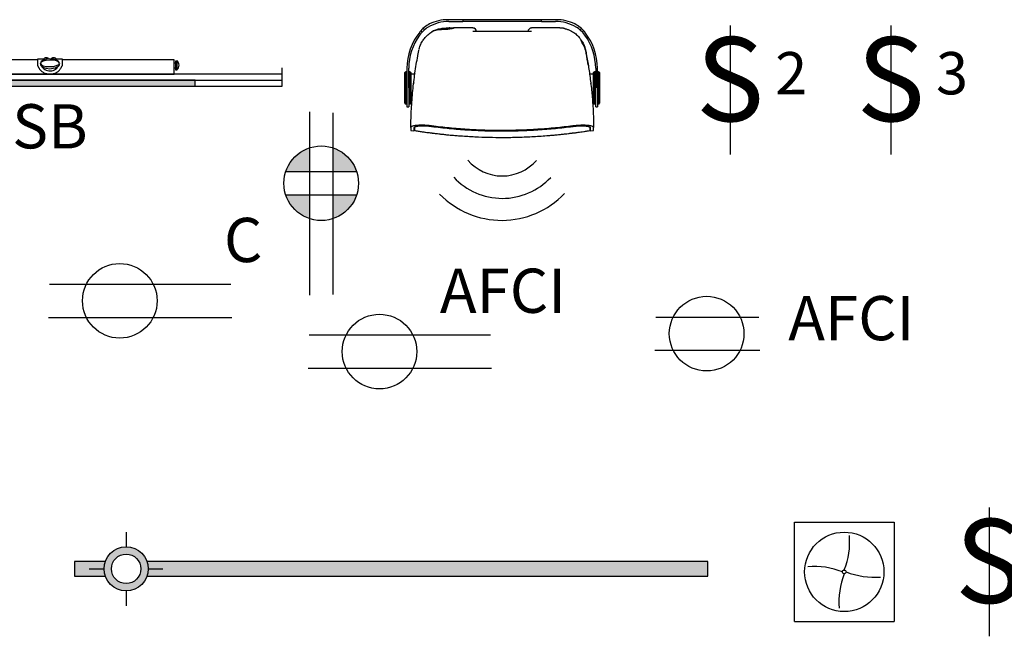
# Model space of a CAD drawing. Units: inches. Extents: x 305 to 5332, y 1141 to 3521.
# Drawn here: x 449 to 549, y 3323 to 3385 of the extents above; entities that cross this region are included whole.
import ezdxf

# ---------------------------------------------------------------- set-up
doc = ezdxf.new("R2010")
doc.units = ezdxf.units.IN
doc.header["$MEASUREMENT"] = 0
doc.styles.add('Brian TNT Font 2', font='Hei.ttf', dxfattribs={"width": 0.75, "height": 4.5})

# ---------------------------------------------------------------- blocks, each defined once
blk = doc.blocks.new('*U228')
at = {"transparency": 33554636}
h = blk.add_hatch(color=256, dxfattribs=at)
h.dxf.hatch_style = 1
h.set_gradient(color1=(128, 128, 128), color2=(128, 128, 128), tint=1)
h.paths.add_polyline_path([(-14.8, -2.05), (-14.8, -2.67), (14.8, -2.67), (14.8, -2.05)])
at = {"transparency": 33554687}
for p, q in [((-23.65, -1.44), (-23.65, -0.82)), ((-12.65, -0.29), (-12.83, -0.29)), ((-12.65, -0.82), (-12.83, -0.82)), ((12.65, -0.29), (12.83, -0.29)), ((12.65, -0.82), (12.83, -0.82)), ((23.65, -1.44), (23.65, -0.82)), ((-23.65, -2.05), (23.65, -2.05))]:
    blk.add_line(p, q, dxfattribs=at)
blk.add_lwpolyline([(-1.27, 0), (-12.65, 0), (-12.65, -1.44), (12.65, -1.44), (12.65, 0), (1.27, 0)], dxfattribs=at)
for points in [[(-12.83, -1.03), (-12.83, -0.08), (-12.94, -0.08), (-12.94, -1.03)], [(12.83, -1.03), (12.83, -0.08), (12.94, -0.08), (12.94, -1.03)], [(-23.65, -1.44), (-23.65, -2.67), (23.65, -2.67), (23.65, -1.44)], [(-14.8, -2.05), (-14.8, -2.67), (14.8, -2.67), (14.8, -2.05)]]:
    blk.add_lwpolyline(points, close=True, dxfattribs=at)
for centre, radius, start, end in [((-12.5, -0.55), 0.648, 132.7612, 227.2388), ((0, -0.13), 0.994, 206.4618, 338.5403), ((12.5, -0.55), 0.648, 312.7612, 47.2388)]:
    blk.add_arc(centre, radius, start, end, dxfattribs=at)
for start_param, end_param in [(3.169118, 6.26603), (2.840754, 2.845206)]:
    blk.add_ellipse((0, -0.36), major_axis=(-0.968, 0), ratio=0.488987, start_param=start_param, end_param=end_param, dxfattribs=at)
at = {"transparency": 33554687, "extrusion": (0, 0, -1)}
for centre, major_axis, ratio, start_param, end_param in [((0, -0.35), (0.968, 0.005), 0.344018, -1.570796, 4.712389), ((0, -0.33), (-0.967, -0.012), 0.620411, 3.249281, 6.237552)]:
    blk.add_ellipse(centre, major_axis=major_axis, ratio=ratio, start_param=start_param, end_param=end_param, dxfattribs=at)
at = {"transparency": 33554687}
blk.add_rational_spline([(-0.13, 0.11), (-0.24, 0.22), (-0.4, 0.21), (-0.55, 0.2), (-0.65, 0.08), (-0.96, 0.08), (-1.27, 0.08), (-1.27, -0.25), (-1.27, -0.57), (-1.18, -0.72), (-1.09, -0.88), (-0.77, -1.44), (0, -1.44), (0.77, -1.44), (1.09, -0.88), (1.18, -0.72), (1.27, -0.57), (1.27, -0.25), (1.27, 0.08), (0.96, 0.08), (0.65, 0.08), (0.55, 0.2), (0.4, 0.21), (0.24, 0.22), (0.13, 0.11)], [1, 0.910033672309, 1, 0.910033672309, 1, 1, 1, 1, 1, 1, 1, 0.841773639064, 1, 0.841773639064, 1, 1, 1, 1, 1, 1, 1, 0.910033672309, 1, 0.910033672309, 1], degree=2, knots=[0, 0, 0, 0.854862, 0.854862, 1.709724, 1.709724, 2.709724, 2.709724, 3.709724, 3.709724, 4.709724, 4.709724, 5.850196, 5.850196, 6.990668, 6.990668, 7.990668, 7.990668, 8.990668, 8.990668, 9.990668, 9.990668, 10.84553, 10.84553, 11.700392, 11.700392, 11.700392], dxfattribs=at)
at = {"transparency": 33554687, "insert": (0, -6.76), "char_height": 4.5, "attachment_point": 5, "style": 'Brian TNT Font 2'}
blk.add_mtext('\\pxqc;SB', dxfattribs=at)
blk = doc.blocks.new('*U229')
at = {"transparency": 33554687}
for p, q in [((-4.01, 0), (-5.54, 0)), ((-4.01, 0), (-4.01, -0.18)), ((4.01, 0), (-4.01, 0)), ((4.01, -0.18), (4.01, 0)), ((5.54, 0), (4.01, 0)), ((-7.92, -1.03), (-8.06, -0.89)), ((-5.85, -0.96), (-6.24, -0.96)), ((-6.05, -0.98), (-6.05, -0.98)), ((-5.95, -0.89), (-5.96, -0.9)), ((-5.43, -0.18), (-4.01, -0.18)), ((-5.34, -0.84), (-5.4, -0.84)), ((-5.32, -0.85), (-5.16, -0.85)), ((-5.16, -0.85), (-5, -0.85)), ((-4.97, -0.84), (-4.97, -0.84)), ((-2.99, -0.84), (-4.89, -0.84)), ((4.01, -0.18), (-4.01, -0.18)), ((5.87, -0.84), (2.99, -0.84)), ((4.01, -0.18), (5.43, -0.18)), ((7.92, -1.03), (8.06, -0.89)), ((-8.29, -1.12), (-8.16, -1.26)), ((2.99, -1.21), (-2.99, -1.21)), ((8.29, -1.12), (8.16, -1.26)), ((8.06, -2.21), (8.06, -2.21)), ((-8.6, -3.69), (-8.55, -3.45)), ((8.56, -3.45), (8.6, -3.69)), ((-9.7, -4.95), (-9.7, -6.94)), ((-9.52, -6.94), (-9.52, -4.95)), ((9.52, -4.95), (9.52, -6.94)), ((9.7, -6.94), (9.7, -4.95)), ((-9.92, -5.99), (-9.94, -6)), ((-9.94, -6), (-9.91, -6.02)), ((-9.92, -5.99), (-9.91, -5.99)), ((-9.91, -6.09), (-9.91, -5.39)), ((-9.7, -5.3), (-9.82, -5.3)), ((-9.82, -6.04), (-9.82, -5.3)), ((-9.4, -5.3), (-9.52, -5.3)), ((-9.4, -8.58), (-9.4, -5.3)), ((-9.31, -5.39), (-9.31, -8.49)), ((-8.91, -5.54), (-9.31, -5.54)), ((9.31, -5.54), (8.91, -5.54)), ((9.31, -5.84), (9.31, -5.39)), ((9.31, -8.49), (9.31, -5.84)), ((9.52, -5.3), (9.4, -5.3)), ((9.4, -5.3), (9.4, -5.78)), ((9.4, -5.78), (9.4, -8.58)), ((9.82, -5.3), (9.7, -5.3)), ((9.82, -5.8), (9.82, -5.3)), ((9.82, -8.58), (9.82, -5.8)), ((9.91, -5.39), (9.91, -5.87)), ((9.91, -5.87), (9.91, -8.49)), ((9.94, -5.99), (9.91, -5.99)), ((9.91, -6.01), (9.94, -5.99)), ((9.94, -6.02), (9.91, -6.01)), ((-9.91, -6.02), (-9.94, -6.03)), ((-9.94, -6.03), (-9.91, -6.05)), ((-9.91, -6.05), (-9.94, -6.06)), ((-9.94, -6.06), (-9.91, -6.08)), ((-9.91, -6.08), (-9.94, -6.09)), ((-9.94, -6.09), (-9.91, -6.11)), ((-9.91, -6.11), (-9.94, -6.12)), ((-9.94, -6.12), (-9.91, -6.14)), ((-9.91, -6.14), (-9.94, -6.16)), ((-9.94, -6.16), (-9.91, -6.17)), ((-9.91, -6.17), (-9.94, -6.19)), ((-9.94, -6.19), (-9.91, -6.2)), ((-9.91, -6.2), (-9.94, -6.22)), ((-9.94, -6.22), (-9.91, -6.23)), ((-9.91, -6.23), (-9.94, -6.25)), ((-9.94, -6.25), (-9.91, -6.26)), ((-9.91, -6.26), (-9.94, -6.28)), ((-9.94, -6.28), (-9.91, -6.29)), ((-9.91, -6.29), (-9.94, -6.31)), ((-9.94, -6.31), (-9.91, -6.32)), ((-9.91, -6.32), (-9.94, -6.34)), ((-9.94, -6.34), (-9.91, -6.35)), ((-9.91, -6.35), (-9.94, -6.37)), ((-9.94, -6.37), (-9.91, -6.38)), ((-9.91, -6.38), (-9.94, -6.4)), ((-9.94, -6.4), (-9.91, -6.41)), ((-9.91, -6.41), (-9.94, -6.43)), ((-9.94, -6.43), (-9.91, -6.44)), ((-9.91, -6.44), (-9.94, -6.46)), ((-9.94, -6.46), (-9.91, -6.47)), ((-9.91, -6.47), (-9.94, -6.49)), ((-9.94, -6.49), (-9.91, -6.5)), ((-9.91, -6.5), (-9.94, -6.52)), ((-9.94, -6.52), (-9.91, -6.53)), ((-9.91, -6.53), (-9.94, -6.55)), ((-9.94, -6.55), (-9.91, -6.56)), ((-9.91, -6.56), (-9.94, -6.58)), ((-9.94, -6.58), (-9.91, -6.58)), ((-9.91, -8.49), (-9.91, -6.09)), ((-9.82, -6.04), (-9.82, -8.58)), ((-9.7, -6.94), (-9.7, -8.87)), ((-9.52, -6.94), (-9.52, -8.87)), ((9.03, -6.52), (9.03, -6.49)), ((9.52, -8.87), (9.52, -6.94)), ((9.7, -6.94), (9.7, -8.87)), ((9.91, -6.04), (9.94, -6.02)), ((9.94, -6.05), (9.91, -6.04)), ((9.91, -6.07), (9.94, -6.05)), ((9.94, -6.08), (9.91, -6.07)), ((9.91, -6.1), (9.94, -6.08)), ((9.94, -6.11), (9.91, -6.1)), ((9.91, -6.13), (9.94, -6.11)), ((9.94, -6.14), (9.91, -6.13)), ((9.91, -6.16), (9.94, -6.14)), ((9.94, -6.17), (9.91, -6.16)), ((9.91, -6.19), (9.94, -6.17)), ((9.94, -6.2), (9.91, -6.19)), ((9.91, -6.22), (9.94, -6.2)), ((9.94, -6.23), (9.91, -6.22)), ((9.91, -6.25), (9.94, -6.23)), ((9.94, -6.26), (9.91, -6.25)), ((9.91, -6.28), (9.94, -6.26)), ((9.94, -6.29), (9.91, -6.28)), ((9.91, -6.31), (9.94, -6.29)), ((9.94, -6.32), (9.91, -6.31)), ((9.91, -6.34), (9.94, -6.32)), ((9.94, -6.35), (9.91, -6.34)), ((9.91, -6.37), (9.94, -6.35)), ((9.94, -6.38), (9.91, -6.37)), ((9.91, -6.4), (9.94, -6.38)), ((9.94, -6.41), (9.91, -6.4)), ((9.91, -6.43), (9.94, -6.41)), ((9.94, -6.44), (9.91, -6.43)), ((9.91, -6.46), (9.94, -6.44)), ((9.94, -6.47), (9.91, -6.46)), ((9.91, -6.49), (9.94, -6.47)), ((9.94, -6.51), (9.91, -6.49)), ((9.91, -6.52), (9.94, -6.51)), ((9.94, -6.54), (9.91, -6.52)), ((9.91, -6.55), (9.94, -6.54)), ((9.94, -6.57), (9.91, -6.55)), ((9.92, -6.58), (9.91, -6.58)), ((9.92, -6.58), (9.94, -6.57)), ((-9.91, -7.72), (-9.92, -7.72)), ((-9.92, -7.81), (-9.91, -7.81)), ((9.92, -7.72), (9.91, -7.72)), ((9.91, -7.81), (9.92, -7.81)), ((-9.82, -8.58), (-9.7, -8.58)), ((-9.7, -8.87), (-9.52, -8.87)), ((-9.52, -8.58), (-9.4, -8.58)), ((-9.31, -8.34), (-9.2, -8.34)), ((9.2, -8.34), (9.31, -8.34)), ((9.4, -8.58), (9.52, -8.58)), ((9.52, -8.87), (9.7, -8.87)), ((9.7, -8.58), (9.82, -8.58)), ((-8.98, -10.98), (-8.98, -11.24)), ((-8.98, -11.18), (-8.98, -10.98)), ((-8.93, -10.94), (-8.95, -10.97)), ((-8.95, -10.97), (-8.93, -10.94)), ((8.97, -11.04), (8.93, -10.94)), ((8.94, -10.97), (8.93, -10.94)), ((8.97, -11.24), (8.97, -10.97)), ((8.97, -11.18), (8.97, -10.97)), ((-9.31, -11.28), (-9.01, -11.33)), ((-9.01, -11.31), (-9.01, -11.33)), ((-8.95, -11.21), (-8.95, -11.28)), ((8.95, -11.21), (8.95, -11.28)), ((9.01, -11.33), (9.31, -11.28)), ((9.01, -11.31), (9.01, -11.33))]:
    blk.add_line(p, q, dxfattribs=at)
for centre, radius, start, end in [((-5.54, -4.16), 4.16, 90, 116.4396), ((5.54, -4.16), 4.16, 63.5604, 90), ((-5.98, -3.35), 3.02, 121.0226, 143.983), ((-6.05, -3.14), 3.02, 116.4396, 141.2984), ((-5.43, -4.27), 4.09, 90, 121.0226), ((-5.39, -1.01), 0.663, 177.631, 180.151), ((-2.99, -1.21), 0.362, 0, 90), ((2.99, -1.21), 0.362, 90, 180), ((5.43, -4.27), 4.09, 58.9774, 90), ((6.05, -3.14), 3.02, 38.7016, 63.5604), ((5.98, -3.35), 3.02, 36.017, 58.9774), ((-3.79, -4.95), 5.91, 141.2984, 180), ((-3.79, -4.95), 5.73, 143.983, 180), ((-6.98, -1.16), 0.0229, 117.1945, 144.5227), ((3.79, -4.95), 5.91, 0, 38.7016), ((3.79, -4.95), 5.73, 0, 36.017), ((7.37, -3.33), 1.14, 11.5391, 28.7317), ((-31.87, -11.28), 41.18, 9.3155, 11.0088), ((-9.82, -5.39), 0.0905, 90, 180), ((-9.4, -5.39), 0.0905, 0, 90), ((9.4, -5.39), 0.0905, 90, 180), ((9.82, -5.39), 0.0905, 0, 90), ((31.87, -11.28), 41.18, 173.1832, 173.3522), ((-9.82, -8.49), 0.0905, 180, 270), ((-9.4, -8.49), 0.0905, 270, 0), ((9.4, -8.49), 0.0905, 180, 270), ((9.82, -8.49), 0.0905, 270, 0), ((-8.95, -10.94), 0.0303, 226.3271, 261.2227), ((8.94, -10.94), 0.0302, 278.7218, 319.3978), ((-8.95, -11.18), 0.0301, 180.0806, 261.1875), ((-8.95, -11.25), 0.0302, 180.089, 260.9908), ((8.94, -11.18), 0.0301, 278.8132, 359.9167), ((8.94, -11.25), 0.0302, 279.0021, 359.9109), ((0, -11.28), 4.63, 220.9033, 318.9513), ((0.01, -11.43), 6.76, 222.9601, 316.8285), ((-0.04, -11.61), 8.82, 224.1103, 316.2689)]:
    blk.add_arc(centre, radius, start, end, dxfattribs=at)
for points, knots in [([(-6.99, -1.14), (-6.96, -1.12), (-6.9, -1.09), (-6.78, -1.06), (-6.63, -1.02), (-6.47, -1), (-6.29, -0.99), (-6.15, -0.98), (-6.07, -0.98), (-6.05, -0.98)], [0, 0, 0, 0, 0.1575535, 0.3194799, 0.4772715, 0.6398969, 0.792317, 0.9492877, 1, 1, 1, 1]), ([(-6.9, -1.09), (-6.81, -1.05), (-6.72, -1.01), (-6.62, -0.98), (-6.6, -0.97)], [0, 0, 0, 0, 0.858037, 1, 1, 1, 1]), ([(-6.6, -0.97), (-6.57, -0.96), (-6.49, -0.94), (-6.31, -0.91), (-6.12, -0.9), (-6, -0.89), (-5.95, -0.89)], [0, 0, 0, 0, 0.27303, 0.546145, 0.81651, 1, 1, 1, 1]), ([(-6.24, -0.95), (-6.24, -0.95), (-6.24, -0.95), (-6.24, -0.95), (-6.23, -0.96)], [0, 0, 0, 0, 0.345185, 1, 1, 1, 1]), ([(-5.96, -0.9), (-5.98, -0.9), (-6.03, -0.9), (-6.1, -0.9), (-6.16, -0.91), (-6.21, -0.92), (-6.22, -0.93), (-6.23, -0.94)], [0, 0, 0, 0, 0.19642, 0.392806, 0.590581, 0.792995, 1, 1, 1, 1]), ([(-6.23, -0.96), (-6.22, -0.96), (-6.2, -0.97), (-6.14, -0.97), (-6.09, -0.98), (-6.06, -0.98), (-6.05, -0.98)], [0, 0, 0, 0, 0.30579, 0.610602, 0.903076, 1, 1, 1, 1]), ([(-4.89, -0.85), (-4.89, -0.85), (-4.89, -0.84), (-4.91, -0.85), (-4.97, -0.87), (-5.05, -0.89), (-5.16, -0.91), (-5.3, -0.94), (-5.46, -0.97), (-5.64, -0.99), (-5.84, -1), (-5.99, -1), (-6.07, -1.01)], [0, 0, 0, 0, 0.0393847, 0.1396506, 0.24276, 0.3435523, 0.4470736, 0.5508152, 0.6574977, 0.7620512, 0.8698432, 1, 1, 1, 1]), ([(-6.05, -0.98), (-5.99, -0.98), (-5.88, -0.98), (-5.7, -0.97), (-5.54, -0.96), (-5.39, -0.93), (-5.26, -0.91), (-5.14, -0.89), (-5.05, -0.87), (-4.99, -0.85), (-4.96, -0.85), (-4.97, -0.85), (-4.97, -0.85)], [0, 0, 0, 0, 0.103217, 0.206445, 0.309702, 0.412976, 0.518576, 0.624177, 0.731764, 0.839337, 0.94492, 1, 1, 1, 1]), ([(-5.85, -0.96), (-5.85, -0.96), (-5.88, -0.96), (-5.93, -0.97), (-5.99, -0.98), (-6.03, -0.98), (-6.05, -0.98)], [0, 0, 0, 0, 0.123288, 0.468001, 0.804991, 1, 1, 1, 1]), ([(-5.96, -0.9), (-5.95, -0.9), (-5.92, -0.9), (-5.88, -0.91), (-5.84, -0.92), (-5.83, -0.93), (-5.83, -0.95), (-5.84, -0.95), (-5.85, -0.96)], [0, 0, 0, 0, 0.090399, 0.2892886, 0.4900249, 0.6938082, 0.9012063, 1, 1, 1, 1]), ([(-5.4, -0.84), (-5.4, -0.84), (-5.39, -0.84), (-5.43, -0.85), (-5.53, -0.86), (-5.69, -0.88), (-5.84, -0.89), (-5.93, -0.89), (-5.95, -0.89)], [0, 0, 0, 0, 0.001859, 0.233853, 0.465785, 0.699934, 0.935206, 1, 1, 1, 1]), ([(-4.97, -0.84), (-4.98, -0.84), (-4.98, -0.85), (-5.01, -0.85), (-5.06, -0.85), (-5.11, -0.85), (-5.18, -0.85), (-5.24, -0.85), (-5.29, -0.85), (-5.33, -0.85), (-5.34, -0.84), (-5.34, -0.84), (-5.34, -0.84)], [0, 0, 0, 0, 0.102382, 0.206465, 0.311945, 0.419586, 0.529182, 0.639769, 0.75003, 0.85871, 0.96513, 1, 1, 1, 1]), ([(6.34, -0.9), (6.32, -0.89), (6.3, -0.89), (6.23, -0.87), (6.12, -0.86), (5.99, -0.85), (5.9, -0.85), (5.87, -0.85)], [0, 0, 0, 0, 0.078414, 0.209363, 0.41619, 0.824741, 1, 1, 1, 1]), ([(6.36, -0.9), (6.36, -0.9), (6.36, -0.9), (6.39, -0.91), (6.44, -0.92), (6.53, -0.95), (6.64, -0.98), (6.83, -1.06), (7.05, -1.16), (7.28, -1.3), (7.49, -1.45), (7.68, -1.62), (7.87, -1.82), (7.99, -1.98), (8.05, -2.07)], [0, 0, 0, 0, 0.004608, 0.030633, 0.064888, 0.10006, 0.171905, 0.243835, 0.390237, 0.50453, 0.618823, 0.736458, 0.85409, 1, 1, 1, 1]), ([(-8.05, -2.07), (-7.97, -1.96), (-7.8, -1.73), (-7.53, -1.49), (-7.28, -1.3), (-7.14, -1.21), (-7.06, -1.17)], [0, 0, 0, 0, 0.304215, 0.61452, 0.806552, 1, 1, 1, 1]), ([(-7.06, -1.17), (-7.09, -1.18), (-7.14, -1.21), (-7.18, -1.24), (-7.2, -1.25), (-7.2, -1.25), (-7.2, -1.25)], [0, 0, 0, 0, 0.330876, 0.661536, 0.993144, 1, 1, 1, 1]), ([(-6.07, -1.01), (-6.14, -1.01), (-6.26, -1.01), (-6.44, -1.02), (-6.62, -1.04), (-6.77, -1.07), (-6.91, -1.1), (-7, -1.14), (-7.05, -1.16), (-7.06, -1.17)], [0, 0, 0, 0, 0.15332, 0.306635, 0.459983, 0.613353, 0.767875, 0.922431, 1, 1, 1, 1]), ([(-7.06, -1.17), (-7.05, -1.17), (-7.03, -1.16), (-7.01, -1.14), (-6.99, -1.14)], [0, 0, 0, 0, 0.580876, 1, 1, 1, 1]), ([(-8.47, -3.05), (-8.46, -2.99), (-8.43, -2.84), (-8.35, -2.62), (-8.25, -2.4), (-8.15, -2.21), (-8.08, -2.11), (-8.05, -2.07)], [0, 0, 0, 0, 0.181873, 0.408704, 0.642295, 0.875891, 1, 1, 1, 1]), ([(8.06, -2.22), (8.06, -2.19), (8.06, -2.16), (8.05, -2.11), (8.05, -2.08), (8.05, -2.07), (8.05, -2.07)], [0, 0, 0, 0, 0.2725853, 0.3958197, 0.695669, 1, 1, 1, 1]), ([(8.05, -2.07), (8.05, -2.08), (8.05, -2.09), (8.06, -2.15), (8.06, -2.2), (8.06, -2.21)], [0, 0, 0, 0, 0.43293, 0.879043, 1, 1, 1, 1]), ([(8.05, -2.07), (8.12, -2.17), (8.24, -2.37), (8.38, -2.7), (8.44, -2.93), (8.47, -3.04)], [0, 0, 0, 0, 0.335903, 0.676833, 1, 1, 1, 1]), ([(8.37, -2.78), (8.34, -2.71), (8.28, -2.57), (8.17, -2.38), (8.09, -2.26), (8.06, -2.21)], [0, 0, 0, 0, 0.354834, 0.712835, 1, 1, 1, 1]), ([(8.06, -2.22), (8.11, -2.3), (8.23, -2.47), (8.32, -2.66), (8.36, -2.76)], [0, 0, 0, 0, 0.495917, 1, 1, 1, 1]), ([(8.36, -2.76), (8.4, -2.87), (8.48, -3.09), (8.53, -3.33), (8.56, -3.45)], [0, 0, 0, 0, 0.4975173, 1, 1, 1, 1]), ([(8.37, -2.78), (8.41, -2.88), (8.48, -3.09), (8.53, -3.31), (8.55, -3.42)], [0, 0, 0, 0, 0.497819, 1, 1, 1, 1]), ([(-9.31, -10.97), (-9.3, -10.66), (-9.29, -10.03), (-9.25, -9.09), (-9.19, -8.15), (-9.11, -7.22), (-9.01, -6.31), (-8.89, -5.42), (-8.76, -4.55), (-8.65, -3.98), (-8.6, -3.69)], [0, 0, 0, 0, 0.124079, 0.248158, 0.374025, 0.499892, 0.624065, 0.748239, 0.874119, 1, 1, 1, 1]), ([(-8.55, -3.42), (-8.54, -3.36), (-8.52, -3.25), (-8.5, -3.15), (-8.49, -3.1)], [0, 0, 0, 0, 0.497715, 1, 1, 1, 1]), ([(8.49, -3.1), (8.49, -3.1), (8.5, -3.15), (8.52, -3.25), (8.54, -3.36), (8.55, -3.42)], [0, 0, 0, 0, 0.003725, 0.499575, 1, 1, 1, 1]), ([(8.6, -3.69), (8.64, -3.91), (8.72, -4.35), (8.83, -5.03), (8.93, -5.72), (9.02, -6.43), (9.1, -7.16), (9.17, -7.9), (9.23, -8.66), (9.27, -9.42), (9.3, -10.2), (9.3, -10.71), (9.31, -10.97)], [0, 0, 0, 0, 0.097526, 0.195051, 0.293385, 0.391719, 0.492016, 0.592369, 0.692664, 0.795089, 0.897576, 1, 1, 1, 1]), ([(-8.9, -5.5), (-8.9, -5.5), (-8.9, -5.49), (-8.9, -5.5), (-8.9, -5.53), (-8.91, -5.54)], [0, 0, 0, 0, 0.0661187, 0.8177455, 1, 1, 1, 1]), ([(-7.19, -10.82), (-7.31, -10.8), (-7.54, -10.78), (-7.88, -10.75), (-8.2, -10.74), (-8.49, -10.75), (-8.75, -10.77), (-8.97, -10.8), (-9.14, -10.84), (-9.24, -10.88), (-9.3, -10.93), (-9.3, -10.96), (-9.31, -10.97)], [0, 0, 0, 0, 0.10498, 0.209952, 0.314957, 0.419964, 0.524585, 0.629213, 0.734781, 0.840358, 0.920178, 1, 1, 1, 1]), ([(-9.31, -10.97), (-9.31, -11.04), (-9.31, -11.16), (-9.31, -11.27), (-9.31, -11.28), (-9.31, -11.28)], [0, 0, 0, 0, 0.3417334, 0.6834661, 1, 1, 1, 1]), ([(-7.19, -10.9), (-7.29, -10.89), (-7.49, -10.86), (-7.78, -10.84), (-8.06, -10.83), (-8.31, -10.84), (-8.53, -10.85), (-8.72, -10.88), (-8.86, -10.91), (-8.95, -10.95), (-9, -10.98), (-9, -11.01), (-9.01, -11.02)], [0, 0, 0, 0, 0.105076, 0.210145, 0.31525, 0.420356, 0.524996, 0.629642, 0.735107, 0.84058, 0.920289, 1, 1, 1, 1]), ([(-9.01, -11.02), (-9.01, -11.06), (-9.01, -11.13), (-9.01, -11.21), (-9.01, -11.27), (-9.01, -11.3), (-9.01, -11.31)], [0, 0, 0, 0, 0.249513, 0.499026, 0.749513, 1, 1, 1, 1]), ([(-8.98, -11.18), (-8.98, -11.15), (-8.98, -11.1), (-8.98, -11.03), (-8.98, -10.99), (-8.98, -10.97)], [0, 0, 0, 0, 0.555108, 0.833128, 1, 1, 1, 1]), ([(-8.95, -10.97), (-8.95, -11), (-8.95, -11.05), (-8.95, -11.13), (-8.95, -11.18), (-8.95, -11.21)], [0, 0, 0, 0, 0.250292, 0.50047, 1, 1, 1, 1]), ([(7.19, -10.82), (6.6, -10.89), (5.42, -11.03), (3.64, -11.17), (1.85, -11.26), (0.05, -11.29), (-1.76, -11.27), (-3.57, -11.18), (-5.39, -11.04), (-6.59, -10.89), (-7.19, -10.82)], [0, 0, 0, 0, 0.123924, 0.247912, 0.371898, 0.495821, 0.621831, 0.747909, 0.873988, 1, 1, 1, 1]), ([(7.19, -10.9), (6.6, -10.97), (5.42, -11.11), (3.64, -11.25), (1.85, -11.34), (0.05, -11.37), (-1.76, -11.34), (-3.57, -11.26), (-5.39, -11.11), (-6.59, -10.97), (-7.19, -10.9)], [0, 0, 0, 0, 0.123929, 0.247921, 0.371912, 0.49584, 0.621846, 0.747919, 0.873992, 1, 1, 1, 1]), ([(9.31, -10.97), (9.3, -10.95), (9.29, -10.91), (9.2, -10.86), (9.05, -10.82), (8.85, -10.78), (8.6, -10.76), (8.32, -10.74), (8, -10.75), (7.7, -10.77), (7.43, -10.79), (7.27, -10.81), (7.19, -10.82)], [0, 0, 0, 0, 0.108025, 0.2160433, 0.324129, 0.432206, 0.5390756, 0.6459389, 0.7511908, 0.8564439, 0.928221, 1, 1, 1, 1]), ([(9.01, -11.02), (9, -11.01), (8.99, -10.97), (8.91, -10.93), (8.78, -10.89), (8.61, -10.86), (8.4, -10.84), (8.16, -10.83), (7.89, -10.84), (7.63, -10.85), (7.4, -10.87), (7.26, -10.89), (7.19, -10.9)], [0, 0, 0, 0, 0.1079495, 0.2158917, 0.3239052, 0.43191, 0.538649, 0.6453826, 0.7505534, 0.855726, 0.927862, 1, 1, 1, 1]), ([(8.95, -11.21), (8.95, -11.18), (8.95, -11.13), (8.95, -11.05), (8.95, -11), (8.94, -10.97)], [0, 0, 0, 0, 0.500204, 0.750102, 1, 1, 1, 1]), ([(8.97, -10.97), (8.97, -10.98), (8.97, -11.03), (8.97, -11.1), (8.97, -11.15), (8.97, -11.18)], [0, 0, 0, 0, 0.184458, 0.456162, 1, 1, 1, 1]), ([(9.01, -11.31), (9.01, -11.3), (9.01, -11.28), (9.01, -11.21), (9.01, -11.13), (9.01, -11.06), (9.01, -11.02)], [0, 0, 0, 0, 0.249513, 0.499025, 0.749513, 1, 1, 1, 1]), ([(9.31, -11.28), (9.31, -11.28), (9.31, -11.29), (9.31, -11.25), (9.31, -11.15), (9.31, -11.03), (9.31, -10.97)], [0, 0, 0, 0, 0.03494, 0.383013, 0.691083, 1, 1, 1, 1]), ([(-8.98, -11.24), (-8.98, -11.24), (-8.98, -11.23), (-8.98, -11.2), (-8.98, -11.18)], [0, 0, 0, 0, 0.273929, 1, 1, 1, 1]), ([(-8.95, -11.21), (-8.95, -11.23), (-8.95, -11.27), (-8.95, -11.29), (-8.95, -11.28), (-8.95, -11.28)], [0, 0, 0, 0, 0.496353, 0.993568, 1, 1, 1, 1]), ([(-8.95, -11.28), (-8.82, -11.3), (-8.56, -11.35), (-8.17, -11.4), (-7.83, -11.45), (-7.57, -11.48), (-7.38, -11.51), (-7.27, -11.52), (-7.21, -11.53), (-7.17, -11.53), (-7.14, -11.54), (-7.06, -11.55), (-6.92, -11.57), (-6.71, -11.59), (-6.42, -11.62), (-6.07, -11.66), (-5.65, -11.71), (-5.19, -11.75), (-4.7, -11.79), (-3.9, -11.85), (-2.78, -11.92), (-1.35, -11.97), (0.13, -11.99), (1.64, -11.97), (3.2, -11.9), (4.37, -11.82), (5.17, -11.75), (5.61, -11.71), (6.03, -11.67), (6.41, -11.63), (6.69, -11.59), (6.88, -11.57), (7.01, -11.55), (7.11, -11.54), (7.19, -11.53), (7.27, -11.52), (7.39, -11.51), (7.55, -11.49), (7.76, -11.46), (8.02, -11.42), (8.32, -11.38), (8.64, -11.33), (8.85, -11.3), (8.95, -11.28)], [0, 0, 0, 0, 0.021772, 0.045264, 0.064495, 0.079459, 0.090149, 0.095549, 0.098308, 0.099878, 0.101808, 0.104099, 0.113049, 0.125195, 0.14054, 0.160532, 0.184203, 0.211087, 0.238356, 0.265536, 0.345885, 0.425398, 0.504046, 0.592229, 0.67866, 0.763253, 0.788269, 0.813115, 0.837552, 0.858749, 0.875891, 0.884548, 0.891623, 0.897118, 0.901161, 0.904941, 0.911388, 0.920502, 0.932279, 0.946719, 0.963817, 0.983569, 1, 1, 1, 1]), ([(8.95, -11.28), (8.95, -11.28), (8.95, -11.27), (8.95, -11.23), (8.95, -11.21)], [0, 0, 0, 0, 0.496996, 1, 1, 1, 1]), ([(8.97, -11.18), (8.97, -11.18), (8.97, -11.2), (8.97, -11.24), (8.97, -11.26), (8.97, -11.25), (8.97, -11.24)], [0, 0, 0, 0, 0.000002, 0.382589, 0.765174, 1, 1, 1, 1])]:
    blk.add_open_spline(points, degree=3, knots=knots, dxfattribs=at)
blk = doc.blocks.new('*U239')
at = {"transparency": 33554687}
blk.add_line((0, 6.56), (0, -6.56), dxfattribs=at)
at = {"transparency": 33554687, "style": 'Brian TNT Font 2'}
for s, insert, char_height, attachment_point in [('S', (0, 0), 8.56, 5), ('2', (4.6, 3.87), 4.31, 1)]:
    blk.add_mtext(s, dxfattribs=dict(at, insert=insert, char_height=char_height, attachment_point=attachment_point))
blk = doc.blocks.new('SWITCH 3 WAYS')
at = {"transparency": 33554687}
blk.add_line((0, 6.56), (0, -6.56), dxfattribs=at)
at = {"transparency": 33554687, "style": 'Brian TNT Font 2'}
for s, insert, char_height, attachment_point in [('S', (0, 0), 8.56, 5), ('3', (4.6, 3.87), 4.31, 1)]:
    blk.add_mtext(s, dxfattribs=dict(at, insert=insert, char_height=char_height, attachment_point=attachment_point))
blk = doc.blocks.new('*U232')
at = {"transparency": 33554687}
for p, q in [((-9.17, 1.69), (9.32, 1.69)), ((-9.26, -1.69), (9.41, -1.69))]:
    blk.add_line(p, q, dxfattribs=at)
blk.add_circle((-2, 0), 3.8, dxfattribs=at)
at = {"transparency": 33554687, "insert": (10.57, 5.61), "char_height": 4.5, "attachment_point": 5, "style": 'Brian TNT Font 2'}
blk.add_mtext('C', dxfattribs=at)
blk = doc.blocks.new('*U233')
at = {"transparency": 33554687}
for p, q in [((-9.17, 1.69), (9.32, 1.69)), ((-9.26, -1.69), (9.41, -1.69))]:
    blk.add_line(p, q, dxfattribs=at)
blk.add_circle((-2, 0), 3.8, dxfattribs=at)
at = {"transparency": 33554687, "insert": (10.57, 5.61), "char_height": 4.5, "attachment_point": 5, "style": 'Brian TNT Font 2'}
blk.add_mtext('AFCI', dxfattribs=at)
blk = doc.blocks.new('RECEPTACLE ARC FAULT PROTECTED')
at = {"transparency": 33554687}
for p, q in [((-5.17, 1.69), (5.32, 1.69)), ((-5.26, -1.69), (5.41, -1.69))]:
    blk.add_line(p, q, dxfattribs=at)
blk.add_circle((0, 0), 3.8, dxfattribs=at)
at = {"transparency": 33554687, "insert": (8.32, 3.83), "char_height": 4.5, "attachment_point": 1, "style": 'Brian TNT Font 2'}
blk.add_mtext('AFCI', dxfattribs=at)
blk = doc.blocks.new('*U236')
at = {"transparency": 33554687}
h = blk.add_hatch(color=256, dxfattribs=at)
h.dxf.hatch_style = 1
h.set_gradient(color1=(128, 128, 128), color2=(128, 128, 128), tint=1)
h.paths.add_polyline_path([(3, 0, 1), (7.5, 0, 1)])
h.paths.add_polyline_path([(6.75, 0, -1), (3.75, 0, -1)], flags=16)
h = blk.add_hatch(color=256, dxfattribs=at)
h.dxf.hatch_style = 1
h.set_gradient(color1=(128, 128, 128), color2=(128, 128, 128), tint=1)
h.paths.add_polyline_path([(3.13, 0.75), (0, 0.75), (0, -0.75), (3.13, -0.75, -0.085164), (3, 0, -0.085164)])
h = blk.add_hatch(color=256, dxfattribs=at)
h.dxf.hatch_style = 1
h.set_gradient(color1=(128, 128, 128), color2=(128, 128, 128), tint=1)
h.paths.add_polyline_path([(7.37, 0.75, -0.085164), (7.5, 0, -0.085164), (7.37, -0.75), (64.5, -0.75), (64.5, 0.75)])
for p, q in [((5.25, 3.75), (5.25, 2.25)), ((1.5, 0), (3, 0)), ((7.5, 0), (9, 0)), ((5.25, -2.25), (5.25, -3.75))]:
    blk.add_line(p, q, dxfattribs=at)
for points in [[(3.13, 0.75), (0, 0.75), (0, -0.75), (3.13, -0.75)], [(7.37, -0.75), (64.5, -0.75), (64.5, 0.75), (7.37, 0.75)]]:
    blk.add_lwpolyline(points, dxfattribs=at)
at = {"ltscale": 0.5, "transparency": 33554687}
for radius in [2.25, 1.5]:
    blk.add_circle((5.25, 0), radius, dxfattribs=at)
blk = doc.blocks.new('*U237')
at = {"transparency": 33554687}
for p, q in [((-5.06, -5.06), (-5.06, 5.06)), ((-5.06, 5.06), (5.07, 5.06)), ((5.07, 5.06), (5.07, -5.06)), ((-5.06, -5.06), (5.07, -5.06))]:
    blk.add_line(p, q, dxfattribs=at)
for radius in [4.04, 0.189]:
    blk.add_circle((0, 0), radius, dxfattribs=at)
for centre, start, end in [((-7.16, 3.06), 338.1546, 4.7727), ((-3.06, -7.16), 68.1546, 94.7727), ((7.16, -3.06), 158.1546, 184.7727), ((3.06, 7.16), 248.1546, 274.7727)]:
    blk.add_arc(centre, 7.71, start, end, dxfattribs=at)
blk = doc.blocks.new('*U238')
at = {"transparency": 33554687}
blk.add_line((0, 6.56), (0, -6.56), dxfattribs=at)
at = {"transparency": 33554687, "insert": (0, 0), "char_height": 8.56, "attachment_point": 5, "style": 'Brian TNT Font 2'}
blk.add_mtext('S', dxfattribs=at)
blk = doc.blocks.new('RECEPTACLE FLOOR QUAD')
at = {"transparency": 33554687}
h = blk.add_hatch(color=256, dxfattribs=at)
h.dxf.hatch_style = 1
h.paths.add_polyline_path([(-1.19, 3.61, 0.237999), (-3.61, 1.19), (-1.19, 1.19)])
h = blk.add_hatch(color=256, dxfattribs=at)
h.dxf.hatch_style = 1
h.paths.add_polyline_path([(1.19, 3.61), (1.19, 1.19), (3.61, 1.19, 0.237999)])
h = blk.add_hatch(color=256, dxfattribs=at)
h.dxf.hatch_style = 1
h.paths.add_polyline_path([(-1.19, -1.19), (-3.61, -1.19, 0.237999), (-1.19, -3.61)])
h = blk.add_hatch(color=256, dxfattribs=at)
h.dxf.hatch_style = 1
h.paths.add_polyline_path([(3.61, -1.19), (1.19, -1.19), (1.19, -3.61, 0.237999)])
for p, q in [((-1.19, 7.26), (-1.19, -11.41)), ((1.19, 7.17), (1.19, -11.32)), ((-3.61, 1.19), (3.61, 1.19)), ((-3.61, -1.19), (3.61, -1.19))]:
    blk.add_line(p, q, dxfattribs=at)
blk.add_circle((0, 0), 3.8, dxfattribs=at)

msp = doc.modelspace()

# ---------------------------------------------------------------- block references
at = {"transparency": 33554687}
for name, p in [('*U229', (497.6691, 3385.4826)), ('*U239', (520.8744, 3378.3192)), ('SWITCH 3 WAYS', (537.2545, 3378.3192)), ('*U228', (451.5998, 3381.3892)), ('RECEPTACLE FLOOR QUAD', (479.232, 3368.8321)), ('*U232', (460.716, 3356.8621)), ('*U233', (487.171, 3351.6949)), ('RECEPTACLE ARC FAULT PROTECTED', (518.4913, 3353.5186)), ('*U238', (547.2685, 3329.2659)), ('*U237', (532.5107, 3329.2659)), ('*U236', (454.1096, 3329.5733))]:
    msp.add_blockref(name, p, dxfattribs=at)

doc.saveas('drawing.dxf')
